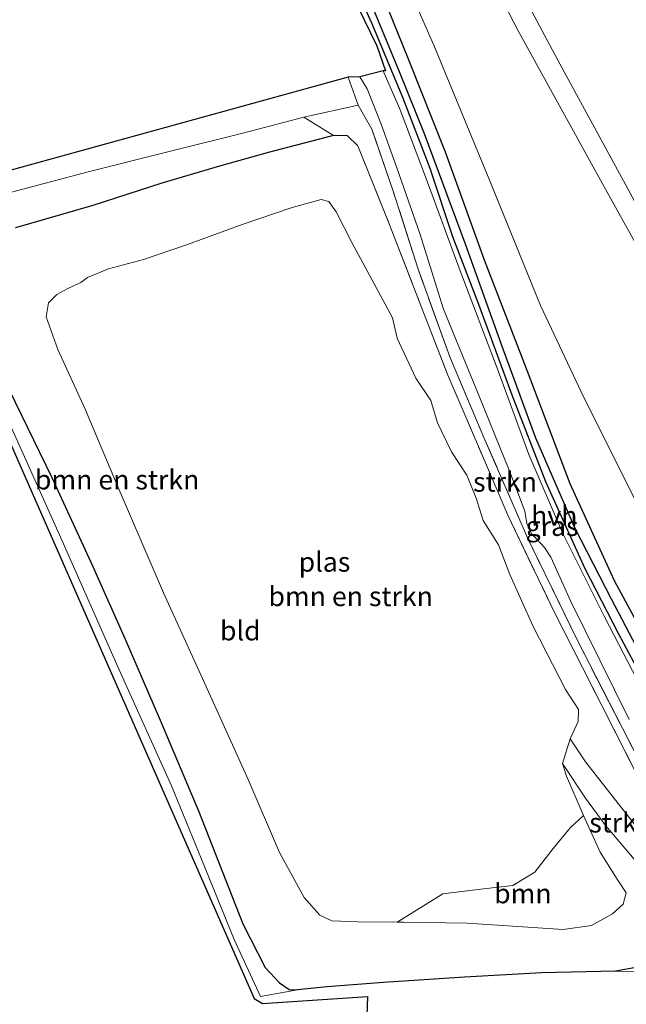
# Model space of a CAD drawing. Units: metres. Extents: x 190000 to 196283, y 318750 to 325001.
# Drawn here: x 195749 to 195826, y 319374 to 319500 of the extents above; entities that cross this region are included whole.
import ezdxf
from ezdxf.enums import TextEntityAlignment as Align

# ---------------------------------------------------------------- set-up
doc = ezdxf.new("R2010")
doc.units = ezdxf.units.M
doc.linetypes.add('IE-TERREINAFSCHEIDING', pattern=[10, 8, -2])
for name, color, linetype, lineweight in [('B-ME-GR-BOMENSTRUIKEN-GV-B6', 93, 'Continuous', 18), ('B-ME-GR-BOOM-GV-B6', 93, 'Continuous', 18), ('B-ME-GR-STRUIKEN-GV-B6', 93, 'Continuous', 18), ('B-ME-GW-INSTEEKWATERGANG-L-B1', 10, 'Continuous', 25), ('B-ME-GW-KRUINLIJN-L-B1', 93, 'Continuous', 18), ('B-ME-GW-TEENLIJN-L-B1', 93, 'Continuous', 18), ('B-ME-GW-WATERGANG-GREPPEL-L-B1', 10, 'Continuous', 25), ('B-ME-IE-GRASLAND-GV-B6', 93, 'Continuous', 18), ('B-ME-IE-GRONDWERKLIJN-GROND_INGERICHT-GV-B6', 253, 'Continuous', 18), ('B-ME-IE-TERREINAFSCHEIDING-RASTERHEKWERK-L-B1', 8, 'IE-TERREINAFSCHEIDING', 18), ('B-ME-KG-KADASTRAAL-OPNAMEDTMGRENS-L-B1', 10, 'Continuous', 25), ('B-ME-OG-WATER-GV-B6', 153, 'Continuous', 18), ('B-ME-VH-VERH_SOORT-HALF_VERHARDING-GV-B6', 8, 'IE-TERREINAFSCHEIDING-NATUURLIJK-HOUTWAL', 18)]:
    doc.layers.add(name, color=color, linetype=linetype, lineweight=lineweight)
doc.styles.add('NLCS-ISO', font='NLCS-ISO.TTF')
doc.linetypes.add('IE-TERREINAFSCHEIDING-NATUURLIJK-HOUTWAL', pattern='A,7,-1.5,[67,NLCS.SHX,S=0.75,R=45,X=0,Y=0],-1.5,7,-1.5,[70,NLCS.SHX,S=0.75,R=0,X=0,Y=0],-1.5', length=20)

msp = doc.modelspace()

# ---------------------------------------------------------------- linework, layer by layer
at = {"layer": 'B-ME-GR-BOMENSTRUIKEN-GV-B6'}
for points in [[(195747.914, 319477.54, 120.025), (195757.694, 319480.127, 119.61), (195767.689, 319482.655, 119.066), (195777.472, 319485.092, 118.526), (195785.266, 319487.122, 118.131), (195789.054, 319484.783, 118.174), (195786.262, 319484.078, 118.393), (195780.86, 319482.682, 118.663), (195774.479, 319480.867, 119.066), (195767.121, 319478.68, 119.583), (195758.31, 319475.844, 120.072), (195748.397, 319472.98, 120.385)], [(195748.397, 319472.98, 120.385), (195758.31, 319475.844, 120.072), (195767.121, 319478.68, 119.583), (195774.479, 319480.867, 119.066), (195780.86, 319482.682, 118.663), (195786.262, 319484.078, 118.393), (195789.054, 319484.783, 118.174), (195790.839, 319484.755, 118.115), (195792.15, 319483.45, 117.9), (195796.176, 319473.489, 117.645), (195800.322, 319462.711, 117.364), (195803.645, 319454.142, 117.364), (195808.469, 319442.93, 117.34), (195811.324, 319436.206, 117.34), (195817.217, 319423.961, 117.422), (195823.336, 319411.869, 117.594), (195827.876, 319402.869, 117.677)], [(195819.286, 319407.635, 115.563), (195820.329, 319409.846, 115.563), (195820.344, 319411.387, 115.563), (195818.692, 319413.913, 115.563), (195814.571, 319421.967, 115.563), (195811.591, 319428.616, 115.563), (195810.15, 319432.411, 115.563), (195808.181, 319435.554, 115.563), (195807.289, 319438.388, 115.563), (195806.106, 319441.343, 115.563), (195804.121, 319444.346, 115.563), (195802.33, 319448.032, 115.563), (195801.464, 319450.907, 115.563), (195799.569, 319453.731, 115.563), (195797.172, 319458.855, 115.563), (195796.602, 319461.45, 115.563), (195795.037, 319464.337, 115.563), (195791.406, 319471.121, 115.563), (195789.397, 319475.031, 115.563), (195788.437, 319476.333, 115.563), (195787.462, 319476.596, 115.563), (195786.386, 319476.307, 115.563), (195783.754, 319475.584, 115.563), (195777.36, 319473.412, 115.563), (195770.386, 319470.834, 115.563), (195764.747, 319468.915, 115.563), (195760.297, 319467.752, 115.563), (195757.615, 319466.649, 115.563), (195756.761, 319465.992, 115.563), (195755.093, 319465.23, 115.563), (195753.699, 319464.467, 115.563), (195752.624, 319463.389, 115.563), (195752.346, 319461.581, 115.563), (195753.819, 319457.439, 115.563), (195757.292, 319449.776, 115.563), (195761.634, 319439.486, 115.563), (195767.309, 319426.307, 115.563), (195772.524, 319414.855, 115.563), (195778.142, 319402.428, 115.563), (195782.134, 319393.059, 115.563), (195785.301, 319387.314, 115.563), (195787.282, 319385.05, 115.563), (195788.837, 319384.342, 115.563), (195792.218, 319384.207, 115.563), (195797.163, 319384.171, 115.563), (195797.993, 319384.165, 115.563), (195806.137, 319384.056, 115.563), (195818.391, 319383.244, 115.563), (195822.023, 319383.742, 115.563), (195824.695, 319385.24, 115.563), (195826.064, 319386.478, 115.563), (195826.442, 319387.931, 115.563), (195825.305, 319389.647, 115.563), (195823.139, 319393.118, 115.563), (195821, 319397.788, 115.563), (195818.82, 319402.846, 115.563), (195818.291, 319404.465, 115.563), (195821.235, 319400.04, 116.307), (195823.851, 319396.495, 116.726), (195828.456, 319391.051, 117.403)], [(195747.597, 319452.255, 120.115), (195753.039, 319441.042, 119.665), (195758.295, 319429.66, 119.281), (195762.412, 319420.377, 119.144), (195766.89, 319410.024, 119.187), (195771.777, 319398.387, 119.391), (195777.469, 319383.97, 119.888), (195780.294, 319378.351, 120.001), (195782.129, 319376.391, 120.04), (195783.38, 319375.561, 120.048), (195784.432, 319375.503, 120.044)], [(195829.15, 319378.605, 118.115), (195825.073, 319377.912, 118.197), (195815.691, 319377.697, 118.526), (195805.792, 319377.139, 119.277), (195795.454, 319376.458, 119.657), (195788.249, 319375.905, 119.958), (195784.432, 319375.503, 120.044), (195783.38, 319375.561, 120.048), (195782.129, 319376.391, 120.04), (195780.294, 319378.351, 120.001), (195777.469, 319383.97, 119.888), (195771.777, 319398.387, 119.391), (195766.89, 319410.024, 119.187), (195762.412, 319420.377, 119.144), (195758.295, 319429.66, 119.281), (195753.039, 319441.042, 119.665), (195747.597, 319452.255, 120.115)], [(195784.432, 319375.503, 120.044), (195779.703, 319374.65, 120.205), (195776.367, 319381.946, 119.935), (195772.189, 319392.225, 119.575), (195768.343, 319401.602, 119.32), (195761.674, 319416.439, 119.226), (195754.212, 319433.348, 119.633), (195746.798, 319449.884, 120.197)], [(195827.957, 319396.124, 116.929), (195824.497, 319400.553, 116.37), (195821.251, 319404.678, 115.904), (195819.286, 319407.635, 115.563)]]:
    msp.add_polyline3d(points, dxfattribs=at)
at = {"layer": 'B-ME-GR-BOOM-GV-B6'}
msp.add_polyline3d([(195821, 319397.788, 115.563), (195823.139, 319393.118, 115.563), (195825.305, 319389.647, 115.563), (195826.442, 319387.931, 115.563), (195826.064, 319386.478, 115.563), (195824.695, 319385.24, 115.563), (195822.023, 319383.742, 115.563), (195818.391, 319383.244, 115.563), (195806.137, 319384.056, 115.563), (195797.993, 319384.165, 115.563), (195797.163, 319384.171, 115.563), (195803.031, 319387.798, 115.563), (195808.229, 319388.409, 115.563), (195811.98, 319388.871, 115.563), (195814.771, 319390.572, 115.563), (195817.138, 319393.57, 115.563), (195819.287, 319396.234, 115.563), (195821, 319397.788, 115.563)], dxfattribs=at)
at = {"layer": 'B-ME-GR-STRUIKEN-GV-B6'}
for points in [[(195827.876, 319402.869, 117.677), (195823.336, 319411.869, 117.594), (195817.217, 319423.961, 117.422), (195811.324, 319436.206, 117.34), (195808.469, 319442.93, 117.34), (195803.645, 319454.142, 117.364), (195800.322, 319462.711, 117.364), (195796.176, 319473.489, 117.645), (195792.15, 319483.45, 117.9), (195790.839, 319484.755, 118.115), (195789.054, 319484.783, 118.174), (195785.266, 319487.122, 118.131), (195792.2, 319488.667, 118.033), (195793.94, 319485.611, 117.935), (195796.666, 319477.682, 117.677), (195799.856, 319467.692, 117.575), (195803.923, 319456.462, 117.481), (195808.262, 319446.161, 117.434), (195813.892, 319433.221, 117.411), (195820.05, 319420.541, 117.61), (195830.232, 319400.649, 117.767)], [(195819.286, 319407.635, 115.563), (195821.251, 319404.678, 115.904), (195824.497, 319400.553, 116.37), (195827.957, 319396.124, 116.929), (195831.35, 319392.089, 117.434), (195834.276, 319389.492, 117.833), (195832.631, 319386.768, 117.857), (195828.456, 319391.051, 117.403), (195823.851, 319396.495, 116.726), (195821.235, 319400.04, 116.307), (195818.291, 319404.465, 115.563), (195819.286, 319407.635, 115.563)]]:
    msp.add_polyline3d(points, dxfattribs=at)
at = {"layer": 'B-ME-GW-INSTEEKWATERGANG-L-B1'}
for points in [[(195794.323, 319505.157, 117.371), (195798.574, 319494.593, 117.274), (195803.336, 319482.695, 117.246), (195808.31, 319468.874, 117.215), (195813.743, 319454.792, 117.203), (195819.267, 319440.294, 117.223), (195824.922, 319427.848, 117.258), (195830.829, 319416.914, 117.344), (195837.76, 319404.538, 117.411), (195844.785, 319391.094, 117.501), (195851.886, 319377.233, 117.579), (195858.937, 319362.14, 117.708), (195864.677, 319349.512, 117.79), (195871.468, 319335.563, 117.923), (195877.489, 319322.52, 118.045), (195884.563, 319307.429, 118.181), (195890.141, 319296.276, 118.33)], [(195791.662, 319504.22, 117.524), (195793.919, 319499.199, 117.442), (195797.854, 319489.681, 117.352), (195801.357, 319480.633, 117.348), (195804.232, 319471.867, 117.375), (195807.564, 319463.22, 117.356), (195811.82, 319451.617, 117.313), (195816.156, 319440.519, 117.258), (195821.138, 319429.494, 117.262), (195825.455, 319421.053, 117.387), (195831.873, 319409.122, 117.497), (195837.71, 319397.591, 117.594), (195845.225, 319382.767, 117.794), (195851.673, 319369.395, 117.833), (195858.145, 319356.398, 117.9), (195865.374, 319341.791, 117.935), (195873.438, 319324.95, 118.088), (195881.039, 319309.206, 118.189), (195888.984, 319293.217, 118.338)], [(195792.15, 319483.45, 117.9), (195790.839, 319484.755, 118.115), (195789.054, 319484.783, 118.174), (195786.262, 319484.078, 118.393), (195780.86, 319482.682, 118.663), (195774.479, 319480.867, 119.066), (195767.121, 319478.68, 119.583), (195758.31, 319475.844, 120.072), (195748.397, 319472.98, 120.385)], [(195747.597, 319452.255, 120.115), (195753.039, 319441.042, 119.665), (195758.295, 319429.66, 119.281), (195762.412, 319420.377, 119.144), (195766.89, 319410.024, 119.187), (195771.777, 319398.387, 119.391), (195777.469, 319383.97, 119.888), (195780.294, 319378.351, 120.001), (195782.129, 319376.391, 120.04), (195783.38, 319375.561, 120.048), (195784.432, 319375.503, 120.044)], [(195832.631, 319386.768, 117.857), (195832.952, 319385.865, 117.904), (195832.902, 319384.081, 117.974), (195832.484, 319381.942, 118.037), (195831.417, 319380.198, 118.099), (195829.15, 319378.605, 118.115), (195825.073, 319377.912, 118.197), (195815.691, 319377.697, 118.526), (195805.792, 319377.139, 119.277), (195795.454, 319376.458, 119.657), (195788.249, 319375.905, 119.958), (195784.432, 319375.503, 120.044)]]:
    msp.add_polyline3d(points, dxfattribs=at)
at = {"layer": 'B-ME-GW-KRUINLIJN-L-B1'}
msp.add_polyline3d([(195947.474, 319243.777, 127.993), (195940.685, 319257.499, 127.398), (195932.031, 319274.833, 126.838), (195925.394, 319287.751, 126.306), (195919.018, 319301.466, 125.856), (195910.651, 319317.575, 125.339), (195903.837, 319331.206, 125.062), (195896.152, 319345.479, 124.623), (195888.975, 319360.012, 124.361), (195881.109, 319375.421, 124.009), (195873.93, 319387.819, 123.535), (195866.091, 319401.997, 123.238), (195855.444, 319420.195, 122.725), (195847.741, 319434.2, 122.209), (195840.26, 319447.367, 121.923), (195829.708, 319467.277, 121.383), (195823.367, 319478.706, 121.113), (195812.649, 319498.181, 120.839), (195805.95, 319511.132, 120.733), (195800.172, 319521.51, 120.581), (195797.345, 319526.21, 120.403)], dxfattribs=at)
at = {"layer": 'B-ME-GW-TEENLIJN-L-B1'}
for points in [[(195799.862, 319527.854, 120.633), (195807.331, 319513.967, 120.862), (195817.722, 319494.444, 121.031), (195826.901, 319477.481, 121.218), (195834.686, 319463.092, 121.586), (195842.957, 319447.949, 122.009), (195850.564, 319433.547, 122.432), (195857.78, 319420.697, 122.745), (195866.191, 319406.312, 123.332), (195875.593, 319389.226, 123.66), (195883.504, 319374.893, 124.165), (195889.054, 319364.261, 124.314), (195894.797, 319352.339, 124.619), (195901.614, 319339.687, 125.042), (195907.035, 319329.065, 125.245), (195914.443, 319315.34, 125.735), (195920.437, 319304.39, 126.044), (195926.6, 319292.215, 126.42), (195931.144, 319282.502, 126.744), (195936.987, 319270.715, 127.351), (195943.662, 319257.208, 127.754), (195946.359, 319251.976, 128.001), (195947.452, 319248.218, 128.024), (195947.474, 319243.777, 127.993)], [(195795.992, 319509.806, 117.504), (195801.958, 319496.124, 117.364), (195809.198, 319478.557, 117.238), (195815.518, 319463.059, 117.277), (195820.678, 319451.995, 117.34), (195827.434, 319438.473, 117.391), (195832.952, 319427.591, 117.622), (195839.113, 319417.258, 117.677), (195844.749, 319407.507, 117.998), (195849.713, 319398.143, 118.209), (195856.256, 319385.923, 118.42), (195863.56, 319373.005, 118.87), (195870.975, 319360.54, 119.293), (195877.844, 319348.216, 119.704), (195885.029, 319334.238, 119.947), (195892.626, 319319.53, 120.217), (195900.728, 319304.329, 120.561), (195907.981, 319289.507, 120.831)]]:
    msp.add_polyline3d(points, dxfattribs=at)
at = {"layer": 'B-ME-GW-WATERGANG-GREPPEL-L-B1'}
msp.add_polyline3d([(195829.597, 319415.887, 116.851), (195824.568, 319425.478, 116.878), (195819.887, 319434.6, 116.89), (195814.896, 319446.065, 116.941), (195810.734, 319457.449, 116.992), (195805.914, 319470.885, 117.05), (195800.667, 319485.007, 117.058), (195797.546, 319492.729, 117.039), (195793.265, 319503.174, 117.066), (195789.343, 319511.52, 117.066), (195787.574, 319515.041, 117.054), (195785.655, 319518.735, 116.926)], dxfattribs=at)
at = {"layer": 'B-ME-IE-GRASLAND-GV-B6'}
for points in [[(195807.331, 319513.967, 120.862), (195817.722, 319494.444, 121.031), (195826.901, 319477.481, 121.218), (195834.686, 319463.092, 121.586), (195842.957, 319447.949, 122.009), (195850.564, 319433.547, 122.432), (195857.78, 319420.697, 122.745), (195866.191, 319406.312, 123.332), (195875.593, 319389.226, 123.66), (195883.504, 319374.893, 124.165), (195889.054, 319364.261, 124.314), (195894.797, 319352.339, 124.619), (195901.614, 319339.687, 125.042), (195907.035, 319329.065, 125.245), (195914.443, 319315.34, 125.735), (195920.437, 319304.39, 126.044), (195926.6, 319292.215, 126.42)], [(195926.6, 319292.215, 126.42), (195920.437, 319304.39, 126.044), (195914.443, 319315.34, 125.735), (195907.035, 319329.065, 125.245), (195901.614, 319339.687, 125.042), (195894.797, 319352.339, 124.619), (195889.054, 319364.261, 124.314), (195883.504, 319374.893, 124.165), (195875.593, 319389.226, 123.66), (195866.191, 319406.312, 123.332), (195857.78, 319420.697, 122.745), (195850.564, 319433.547, 122.432), (195842.957, 319447.949, 122.009), (195834.686, 319463.092, 121.586), (195826.901, 319477.481, 121.218), (195817.722, 319494.444, 121.031), (195807.331, 319513.967, 120.862)], [(195919.018, 319301.466, 125.856), (195910.651, 319317.575, 125.339), (195903.837, 319331.206, 125.062), (195896.152, 319345.479, 124.623), (195888.975, 319360.012, 124.361), (195881.109, 319375.421, 124.009), (195873.93, 319387.819, 123.535), (195866.091, 319401.997, 123.238), (195855.444, 319420.195, 122.725), (195847.741, 319434.2, 122.209), (195840.26, 319447.367, 121.923), (195829.708, 319467.277, 121.383), (195823.367, 319478.706, 121.113), (195812.649, 319498.181, 120.839), (195805.95, 319511.132, 120.733)], [(195805.95, 319511.132, 120.733), (195812.649, 319498.181, 120.839), (195823.367, 319478.706, 121.113), (195829.708, 319467.277, 121.383), (195840.26, 319447.367, 121.923), (195847.741, 319434.2, 122.209), (195855.444, 319420.195, 122.725), (195866.091, 319401.997, 123.238), (195873.93, 319387.819, 123.535), (195881.109, 319375.421, 124.009), (195888.975, 319360.012, 124.361), (195896.152, 319345.479, 124.623), (195903.837, 319331.206, 125.062), (195910.651, 319317.575, 125.339), (195919.018, 319301.466, 125.856)], [(195907.981, 319289.507, 120.831), (195900.728, 319304.329, 120.561), (195892.626, 319319.53, 120.217), (195885.029, 319334.238, 119.947), (195877.844, 319348.216, 119.704), (195870.975, 319360.54, 119.293), (195863.56, 319373.005, 118.87), (195856.256, 319385.923, 118.42), (195849.713, 319398.143, 118.209), (195844.749, 319407.507, 117.998), (195839.113, 319417.258, 117.677), (195832.952, 319427.591, 117.622), (195827.434, 319438.473, 117.391), (195820.678, 319451.995, 117.34), (195815.518, 319463.059, 117.277), (195809.198, 319478.557, 117.238), (195801.958, 319496.124, 117.364), (195795.992, 319509.806, 117.504)], [(195795.992, 319509.806, 117.504), (195801.958, 319496.124, 117.364), (195809.198, 319478.557, 117.238), (195815.518, 319463.059, 117.277), (195820.678, 319451.995, 117.34), (195827.434, 319438.473, 117.391), (195832.952, 319427.591, 117.622), (195839.113, 319417.258, 117.677), (195844.749, 319407.507, 117.998), (195849.713, 319398.143, 118.209), (195856.256, 319385.923, 118.42), (195863.56, 319373.005, 118.87), (195870.975, 319360.54, 119.293), (195877.844, 319348.216, 119.704), (195885.029, 319334.238, 119.947), (195892.626, 319319.53, 120.217), (195900.728, 319304.329, 120.561), (195907.981, 319289.507, 120.831)], [(195794.323, 319505.157, 117.371), (195798.574, 319494.593, 117.274), (195803.336, 319482.695, 117.246), (195808.31, 319468.874, 117.215), (195813.743, 319454.792, 117.203), (195819.267, 319440.294, 117.223), (195824.922, 319427.848, 117.258), (195830.829, 319416.914, 117.344), (195837.76, 319404.538, 117.411), (195844.785, 319391.094, 117.501), (195851.886, 319377.233, 117.579), (195858.937, 319362.14, 117.708), (195864.677, 319349.512, 117.79), (195871.468, 319335.563, 117.923), (195877.489, 319322.52, 118.045), (195884.563, 319307.429, 118.181), (195890.141, 319296.276, 118.33)], [(195890.141, 319296.276, 118.33), (195884.563, 319307.429, 118.181), (195877.489, 319322.52, 118.045), (195871.468, 319335.563, 117.923), (195864.677, 319349.512, 117.79), (195858.937, 319362.14, 117.708), (195851.886, 319377.233, 117.579), (195844.785, 319391.094, 117.501), (195837.76, 319404.538, 117.411), (195830.829, 319416.914, 117.344), (195824.922, 319427.848, 117.258), (195819.267, 319440.294, 117.223), (195813.743, 319454.792, 117.203), (195808.31, 319468.874, 117.215), (195803.336, 319482.695, 117.246), (195798.574, 319494.593, 117.274), (195794.323, 319505.157, 117.371)], [(195934.438, 319191.087, 121.136), (195925.589, 319214.325, 119.821), (195904.019, 319260.345, 118.886), (195866.613, 319338.48, 117.849), (195852.593, 319366.623, 117.864), (195852.025, 319366.541, 117.876), (195850.42, 319369.771, 117.872), (195847.881, 319374.945, 117.833), (195845.273, 319380.611, 117.763), (195844.365, 319382.583, 117.739), (195841.272, 319388.327, 117.731), (195835.844, 319399.439, 117.602), (195829.658, 319411.722, 117.493), (195823.672, 319423.241, 117.356), (195818.371, 319433.901, 117.277), (195814.024, 319443.97, 117.274), (195810.088, 319454.682, 117.301), (195805.112, 319467.826, 117.324), (195801.054, 319478.82, 117.528), (195797.562, 319488.093, 117.731), (195795.402, 319493.056, 117.853), (195795.707, 319493.05, 117.774), (195794.569, 319496.278, 117.794), (195790.577, 319504.534, 117.998)], [(195888.984, 319293.217, 118.338), (195881.039, 319309.206, 118.189), (195873.438, 319324.95, 118.088), (195865.374, 319341.791, 117.935), (195858.145, 319356.398, 117.9), (195851.673, 319369.395, 117.833), (195845.225, 319382.767, 117.794), (195837.71, 319397.591, 117.594), (195831.873, 319409.122, 117.497), (195825.455, 319421.053, 117.387), (195821.138, 319429.494, 117.262), (195816.156, 319440.519, 117.258), (195811.82, 319451.617, 117.313), (195807.564, 319463.22, 117.356), (195804.232, 319471.867, 117.375), (195801.357, 319480.633, 117.348), (195797.854, 319489.681, 117.352), (195793.919, 319499.199, 117.442), (195791.662, 319504.22, 117.524)], [(195791.662, 319504.22, 117.524), (195793.919, 319499.199, 117.442), (195797.854, 319489.681, 117.352), (195801.357, 319480.633, 117.348), (195804.232, 319471.867, 117.375), (195807.564, 319463.22, 117.356), (195811.82, 319451.617, 117.313), (195816.156, 319440.519, 117.258), (195821.138, 319429.494, 117.262), (195825.455, 319421.053, 117.387), (195831.873, 319409.122, 117.497), (195837.71, 319397.591, 117.594), (195845.225, 319382.767, 117.794), (195851.673, 319369.395, 117.833), (195858.145, 319356.398, 117.9), (195865.374, 319341.791, 117.935), (195873.438, 319324.95, 118.088), (195881.039, 319309.206, 118.189), (195888.984, 319293.217, 118.338)], [(195886.214, 319301.542, 117.986), (195885.927, 319302.965, 117.915), (195882.941, 319308.739, 117.857), (195879.189, 319316.401, 117.802), (195875.626, 319324.064, 117.704), (195870.581, 319334.415, 117.61), (195864.601, 319346.98, 117.501), (195858.827, 319359.027, 117.348), (195852.165, 319372.788, 117.172), (195846.78, 319384.333, 117.062), (195841.687, 319394.694, 116.992), (195836.808, 319403.62, 116.953), (195832.915, 319410.48, 116.874), (195830.753, 319414.188, 116.874), (195829.597, 319415.887, 116.851), (195824.568, 319425.478, 116.878), (195819.887, 319434.6, 116.89), (195814.896, 319446.065, 116.941), (195810.734, 319457.449, 116.992), (195805.914, 319470.885, 117.05), (195800.667, 319485.007, 117.058), (195797.546, 319492.729, 117.039), (195793.265, 319503.174, 117.066)], [(195793.265, 319503.174, 117.066), (195797.546, 319492.729, 117.039), (195800.667, 319485.007, 117.058), (195805.914, 319470.885, 117.05), (195810.734, 319457.449, 116.992), (195814.896, 319446.065, 116.941), (195819.887, 319434.6, 116.89), (195824.568, 319425.478, 116.878), (195829.597, 319415.887, 116.851), (195830.264, 319414.035, 116.855), (195831.833, 319411.34, 116.816), (195833.857, 319407.685, 116.941), (195838.116, 319399.71, 117.066), (195843.205, 319390.194, 117.164), (195848.018, 319380.11, 117.191), (195854.131, 319366.959, 117.328), (195860.509, 319354.117, 117.45), (195867.272, 319339.979, 117.587), (195875.037, 319323.853, 117.747), (195882.409, 319308.595, 117.919), (195885.504, 319302.427, 117.966)], [(195790.923, 319492.259, 118.08), (195792.424, 319492.302, 117.919), (195793.351, 319490.75, 117.872), (195795.157, 319486.247, 117.763), (195797.128, 319480.663, 117.665), (195800.066, 319472.259, 117.544), (195803.112, 319462.563, 117.391), (195807.669, 319451.43, 117.422), (195811.582, 319441.762, 117.387), (195813.501, 319436.753, 117.387), (195813.736, 319435.152, 117.387), (195814.377, 319433.804, 117.391), (195815.083, 319433.119, 117.395), (195815.999, 319432.109, 117.407), (195816.836, 319430.866, 117.426), (195819.37, 319425.183, 117.45), (195826.817, 319410.076, 117.579)], [(195830.232, 319400.649, 117.767), (195820.05, 319420.541, 117.61), (195813.892, 319433.221, 117.411), (195808.262, 319446.161, 117.434), (195803.923, 319456.462, 117.481), (195799.856, 319467.692, 117.575), (195796.666, 319477.682, 117.677), (195793.94, 319485.611, 117.935), (195792.2, 319488.667, 118.033), (195790.923, 319492.259, 118.08)], [(195830.799, 319377.861, 118.228), (195825.073, 319377.912, 118.197), (195829.15, 319378.605, 118.115)]]:
    msp.add_polyline3d(points, dxfattribs=at)
at = {"layer": 'B-ME-IE-GRONDWERKLIJN-GROND_INGERICHT-GV-B6'}
for points in [[(195849.236, 319365.38, 117.896), (195847.706, 319364.757, 118.033), (195792.923, 319360.935, 120.189), (195793.398, 319374.664, 119.504), (195779.965, 319373.779, 120.279), (195778.923, 319374.398, 120.213), (195734.041, 319476.553, 120.561), (195790.923, 319492.259, 118.08), (195792.2, 319488.667, 118.033), (195785.266, 319487.122, 118.131), (195777.472, 319485.092, 118.526), (195767.689, 319482.655, 119.066), (195757.694, 319480.127, 119.61), (195747.914, 319477.54, 120.025)], [(195746.798, 319449.884, 120.197), (195754.212, 319433.348, 119.633), (195761.674, 319416.439, 119.226), (195768.343, 319401.602, 119.32), (195772.189, 319392.225, 119.575), (195776.367, 319381.946, 119.935), (195779.703, 319374.65, 120.205), (195784.432, 319375.503, 120.044), (195788.249, 319375.905, 119.958), (195795.454, 319376.458, 119.657), (195805.792, 319377.139, 119.277), (195815.691, 319377.697, 118.526), (195825.073, 319377.912, 118.197), (195830.799, 319377.861, 118.228), (195836.316, 319377.995, 118.268), (195840.414, 319377.844, 118.142), (195843.036, 319377.342, 117.807), (195843.761, 319375.978, 117.841), (195846.202, 319371.527, 117.876), (195849.236, 319365.38, 117.896)]]:
    msp.add_polyline3d(points, dxfattribs=at)
at = {"layer": 'B-ME-IE-TERREINAFSCHEIDING-RASTERHEKWERK-L-B1'}
for points in [[(195835.276, 319389.677, 117.825), (195830.232, 319400.649, 117.767), (195820.05, 319420.541, 117.61), (195813.892, 319433.221, 117.411), (195808.262, 319446.161, 117.434), (195803.923, 319456.462, 117.481), (195799.856, 319467.692, 117.575), (195796.666, 319477.682, 117.677), (195793.94, 319485.611, 117.935)], [(195792.15, 319483.45, 117.9), (195796.176, 319473.489, 117.645), (195800.322, 319462.711, 117.364), (195803.645, 319454.142, 117.364), (195808.469, 319442.93, 117.34), (195811.324, 319436.206, 117.34), (195817.217, 319423.961, 117.422), (195823.336, 319411.869, 117.594), (195827.876, 319402.869, 117.677), (195830.589, 319396.909, 117.747), (195832.775, 319392.192, 117.794), (195834.276, 319389.492, 117.833)]]:
    msp.add_polyline3d(points, dxfattribs=at)
at = {"layer": 'B-ME-KG-KADASTRAAL-OPNAMEDTMGRENS-L-B1'}
msp.add_polyline3d([(195784.084, 319517.278, 117.856), (195790.577, 319504.534, 117.998), (195794.569, 319496.278, 117.794), (195795.707, 319493.05, 117.774), (195795.402, 319493.056, 117.853), (195792.424, 319492.302, 117.919), (195790.923, 319492.259, 118.08), (195734.041, 319476.553, 120.561), (195778.923, 319374.398, 120.213), (195779.965, 319373.779, 120.279), (195793.398, 319374.664, 119.504), (195792.923, 319360.935, 120.189), (195847.706, 319364.757, 118.033), (195849.236, 319365.38, 117.896), (195852.025, 319366.541, 117.876), (195852.593, 319366.623, 117.864), (195866.613, 319338.48, 117.849), (195904.019, 319260.345, 118.886), (195925.589, 319214.325, 119.821), (195934.438, 319191.087, 121.136)], dxfattribs=at)
at = {"layer": 'B-ME-OG-WATER-GV-B6'}
msp.add_polyline3d([(195819.286, 319407.635, 115.563), (195818.291, 319404.465, 115.563), (195818.82, 319402.846, 115.563), (195821, 319397.788, 115.563), (195819.287, 319396.234, 115.563), (195817.138, 319393.57, 115.563), (195814.771, 319390.572, 115.563), (195811.98, 319388.871, 115.563), (195808.229, 319388.409, 115.563), (195803.031, 319387.798, 115.563), (195797.163, 319384.171, 115.563), (195792.218, 319384.207, 115.563), (195788.837, 319384.342, 115.563), (195787.282, 319385.05, 115.563), (195785.301, 319387.314, 115.563), (195782.134, 319393.059, 115.563), (195778.142, 319402.428, 115.563), (195772.524, 319414.855, 115.563), (195767.309, 319426.307, 115.563), (195761.634, 319439.486, 115.563), (195757.292, 319449.776, 115.563), (195753.819, 319457.439, 115.563), (195752.346, 319461.581, 115.563), (195752.624, 319463.389, 115.563), (195753.699, 319464.467, 115.563), (195755.093, 319465.23, 115.563), (195756.761, 319465.992, 115.563), (195757.615, 319466.649, 115.563), (195760.297, 319467.752, 115.563), (195764.747, 319468.915, 115.563), (195770.386, 319470.834, 115.563), (195777.36, 319473.412, 115.563), (195783.754, 319475.584, 115.563), (195786.386, 319476.307, 115.563), (195787.462, 319476.596, 115.563), (195788.437, 319476.333, 115.563), (195789.397, 319475.031, 115.563), (195791.406, 319471.121, 115.563), (195795.037, 319464.337, 115.563), (195796.602, 319461.45, 115.563), (195797.172, 319458.855, 115.563), (195799.569, 319453.731, 115.563), (195801.464, 319450.907, 115.563), (195802.33, 319448.032, 115.563), (195804.121, 319444.346, 115.563), (195806.106, 319441.343, 115.563), (195807.289, 319438.388, 115.563), (195808.181, 319435.554, 115.563), (195810.15, 319432.411, 115.563), (195811.591, 319428.616, 115.563), (195814.571, 319421.967, 115.563), (195818.692, 319413.913, 115.563), (195820.344, 319411.387, 115.563), (195820.329, 319409.846, 115.563), (195819.286, 319407.635, 115.563)], dxfattribs=at)
at = {"layer": 'B-ME-VH-VERH_SOORT-HALF_VERHARDING-GV-B6'}
for points in [[(195792.424, 319492.302, 117.919), (195795.402, 319493.056, 117.853), (195797.562, 319488.093, 117.731), (195801.054, 319478.82, 117.528), (195805.112, 319467.826, 117.324), (195810.088, 319454.682, 117.301), (195814.024, 319443.97, 117.274), (195818.371, 319433.901, 117.277), (195823.672, 319423.241, 117.356), (195829.658, 319411.722, 117.493)], [(195826.817, 319410.076, 117.579), (195819.37, 319425.183, 117.45), (195816.836, 319430.866, 117.426), (195815.999, 319432.109, 117.407), (195815.083, 319433.119, 117.395), (195814.377, 319433.804, 117.391), (195813.736, 319435.152, 117.387), (195813.501, 319436.753, 117.387), (195811.582, 319441.762, 117.387), (195807.669, 319451.43, 117.422), (195803.112, 319462.563, 117.391), (195800.066, 319472.259, 117.544), (195797.128, 319480.663, 117.665), (195795.157, 319486.247, 117.763), (195793.351, 319490.75, 117.872), (195792.424, 319492.302, 117.919)]]:
    msp.add_polyline3d(points, dxfattribs=at)

# ---------------------------------------------------------------- texts
at = {"layer": 'B-ME-GR-BOMENSTRUIKEN-GV-B6', "ltscale": 0.2, "style": 'NLCS-ISO'}
for p in [(195761.3938, 319440.7626), (195791.2401, 319425.8424)]:
    msp.add_text('bmn en strkn', height=2.5, dxfattribs=at).set_placement(p, align=Align.MIDDLE_CENTER)
at = {"layer": 'B-ME-GR-BOOM-GV-B6', "ltscale": 0.2, "style": 'NLCS-ISO'}
msp.add_text('bmn', height=2.5, dxfattribs=at).set_placement((195813.2431, 319387.8283), align=Align.MIDDLE_CENTER)
at = {"layer": 'B-ME-GR-STRUIKEN-GV-B6', "ltscale": 0.2, "style": 'NLCS-ISO'}
for p in [(195810.968, 319440.4815), (195825.8127, 319396.8848)]:
    msp.add_text('strkn', height=2.5, dxfattribs=at).set_placement(p, align=Align.MIDDLE_CENTER)
at = {"layer": 'B-ME-IE-GRASLAND-GV-B6', "ltscale": 0.2, "style": 'NLCS-ISO'}
msp.add_text('gras', height=2.5, dxfattribs=at).set_placement((195816.9795, 319434.822), align=Align.MIDDLE_CENTER)
at = {"layer": 'B-ME-IE-GRONDWERKLIJN-GROND_INGERICHT-GV-B6', "ltscale": 0.2, "style": 'NLCS-ISO'}
msp.add_text('bld', height=2.5, dxfattribs=at).set_placement((195777.136, 319421.4533), align=Align.MIDDLE_CENTER)
at = {"layer": 'B-ME-OG-WATER-GV-B6', "ltscale": 0.2, "style": 'NLCS-ISO'}
msp.add_text('plas', height=2.5, dxfattribs=at).set_placement((195787.8944, 319430.2486), align=Align.MIDDLE_CENTER)
at = {"layer": 'B-ME-VH-VERH_SOORT-HALF_VERHARDING-GV-B6', "ltscale": 0.2, "style": 'NLCS-ISO'}
msp.add_text('hvh', height=2.5, dxfattribs=at).set_placement((195817.2593, 319436.1443), align=Align.MIDDLE_CENTER)

doc.saveas('drawing.dxf')
